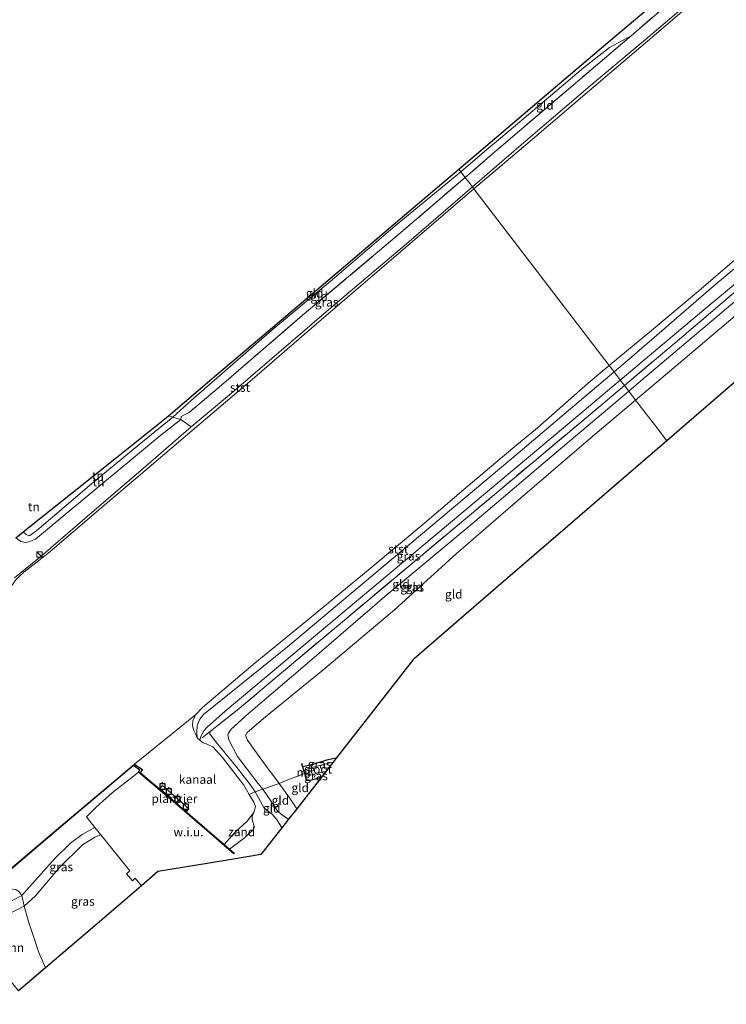
# Model space of a CAD drawing. Units: metres. Extents: x 169997 to 180000, y 556249 to 561696.
# Drawn here: x 176703 to 176905, y 557165 to 557446 of the extents above; entities that cross this region are included whole.
import ezdxf
from ezdxf.enums import TextEntityAlignment as Align

# ---------------------------------------------------------------- set-up
doc = ezdxf.new("R2010")
doc.units = ezdxf.units.M
doc.linetypes.add('IE-TERREINAFSCHEIDING', pattern=[10, 8, -2])
doc.layers.get('0').update_dxf_attribs({"lineweight": 25})
for name, color, linetype, lineweight in [('B-ME-AL-OVERIG-GV-B7', 7, 'BV-GELEIDERAIL', 18), ('B-ME-AL-OVERIG-L-B1', 7, 'Continuous', 18), ('B-ME-GR-BOOM-GV-B6', 93, 'Continuous', 18), ('B-ME-GW-INSTEEKWATERGANG-L-B1', 10, 'Continuous', 25), ('B-ME-GW-KRUINLIJN-L-B1', 93, 'Continuous', 18), ('B-ME-GW-TEENLIJN-L-B1', 93, 'Continuous', 18), ('B-ME-IE-GRASLAND-GV-B6', 93, 'Continuous', 18), ('B-ME-IE-GRONDWERKLIJN-GROND_INGERICHT-GV-B6', 253, 'Continuous', 18), ('B-ME-IE-GRONDWERKLIJN-GROND_NIETINGERICHT-GV-B6', 253, 'Continuous', 18), ('B-ME-IE-HULPGEOMETRIE-L-B1', 53, 'Continuous', 18), ('B-ME-IE-INRICHTINGSELEMENT-S-B1', 253, 'Continuous', 18), ('B-ME-IE-TERREINAFSCHEIDING-DOORGANG-L-B1', 8, 'IE-TERREINAFSCHEIDING-KUNSTMATIG-OPEN', 18), ('B-ME-IE-TERREINAFSCHEIDING-RASTERHEKWERK-L-B1', 8, 'IE-TERREINAFSCHEIDING', 18), ('B-ME-KG-KADASTRAAL-OPNAMEDTMGRENS-L-B1', 10, 'Continuous', 25), ('B-ME-MW-MUUR-GV-B6', 8, 'IE-TERREINAFSCHEIDING-KUNSTMATIG', 18), ('B-ME-OB-BEKLEDING-GV-B6', 253, 'Continuous', 18), ('B-ME-OB-BESCHOEIING-GV-B6', 10, 'Continuous', 25), ('B-ME-OB-WATERLIJN-L-B1', 133, 'OB-WATERLIJN', 18), ('B-ME-OG-WATER-GV-B6', 153, 'Continuous', 18), ('B-ME-VV-AFMEERCONSTRUCTIE-S-B1', 10, 'Continuous', 25)]:
    doc.layers.add(name, color=color, linetype=linetype, lineweight=lineweight)
doc.styles.add('NLCS-ISO', font='NLCS-ISO.TTF')
doc.linetypes.add('BV-GELEIDERAIL', pattern='A,10,-3,[108,NLCS.SHX,S=1,R=0,X=0,Y=0],-3', length=16)
doc.linetypes.add('IE-TERREINAFSCHEIDING-KUNSTMATIG', pattern='A,4,[82,NLCS.SHX,S=0.75,R=90,X=0,Y=0],4,-2', length=10)
doc.linetypes.add('IE-TERREINAFSCHEIDING-KUNSTMATIG-OPEN', pattern='A,7,-1.5,[67,NLCS.SHX,S=0.75,R=0,X=0,Y=0],-1.5', length=10)
doc.linetypes.add('OB-WATERLIJN', pattern='A,10,[32,NLCS.SHX,S=2,R=0,X=0,Y=0],-12', length=22)

# ---------------------------------------------------------------- blocks, each defined once
blk = doc.blocks.new('kast')
blk.add_line((-0.75, -0.75), (0.75, 0.75))
blk.add_lwpolyline([(-0.75, 0.75), (0.75, 0.75), (0.75, -0.75), (-0.75, -0.75)], close=True)
blk = doc.blocks.new('meerpaal')
for p, q in [((-0.75, 0), (-1.25, 0)), ((0.75, 0.75), (-0.75, 0.75)), ((-0.75, 0.75), (-0.75, -0.75)), ((0.75, -0.75), (0.75, 0.75)), ((0.75, 0), (1.25, 0)), ((-0.75, -0.75), (0.75, -0.75))]:
    blk.add_line(p, q)

msp = doc.modelspace()

# ---------------------------------------------------------------- linework, layer by layer
at = {"layer": 'B-ME-AL-OVERIG-GV-B7'}
msp.add_polyline3d([(176743.797, 557227.1872, -0.0686), (176751.3543, 557220.5363, -0.0686), (176750.582, 557219.6588, -0.0686), (176743.0248, 557226.3097, -0.0686), (176743.797, 557227.1872, -0.0686)], dxfattribs=at)
at = {"layer": 'B-ME-AL-OVERIG-L-B1'}
msp.add_line((176787.0986, 557229.5042, -1.5524), (176787.4103, 557230.1301, -1.5524), dxfattribs=at)
at = {"layer": 'B-ME-GR-BOOM-GV-B6'}
for points in [[(176703.5194, 557195.7473, 0.1982), (176702.1064, 557194.9885, 0.1868), (176695.3633, 557191.7131, 0.0181), (176689.354, 557186.7528, -0.178), (176687.3797, 557184.0708, -0.2533), (176686.7676, 557181.5356, -0.2692), (176687.5463, 557179.4215, -0.1955), (176687.5525, 557178.895, -0.2063), (176685.8896, 557181.0338, -0.2635), (176684.7099, 557184.3482, -0.2095), (176684.4517, 557185.5324, -0.196), (176684.9182, 557186.6565, -0.1555), (176686.3288, 557188.229, -0.1258), (176694.3094, 557194.6328, 0.0065), (176699.9904, 557197.6586, 0.2036), (176701.815, 557197.4277, 0.2603), (176702.7371, 557196.8958, 0.2603), (176703.5194, 557195.7473, 0.1982)], [(176704.2608, 557192.645, -0.2863), (176700.5706, 557190.8854, -0.325), (176695.1479, 557188.1429, -0.3045), (176691.7319, 557185.3261, -0.3205), (176689.6803, 557182.8829, -0.2954), (176688.8914, 557180.871, -0.2042), (176688.1873, 557180.2217, -0.1934), (176687.5463, 557179.4215, -0.1955), (176686.7676, 557181.5356, -0.2692), (176687.3797, 557184.0708, -0.2533), (176689.354, 557186.7528, -0.178), (176695.3633, 557191.7131, 0.0181), (176702.1064, 557194.9885, 0.1868), (176703.5194, 557195.7473, 0.1982), (176704.2608, 557192.645, -0.2863)], [(176710.3256, 557175.0344, -0.5062), (176702.6477, 557168.4599, -0.4941), (176696.3603, 557176.1099, -0.4526), (176692.3364, 557180.4002, -0.3748), (176691.1419, 557181.4207, -0.323), (176690.2407, 557181.5791, -0.2949), (176688.8914, 557180.871, -0.2042), (176689.6803, 557182.8829, -0.2954), (176691.7319, 557185.3261, -0.3205), (176695.1479, 557188.1429, -0.3045), (176700.5706, 557190.8854, -0.325), (176704.2608, 557192.645, -0.2863), (176705.4414, 557188.2798, -0.2821), (176708.3993, 557179.443, -0.4198), (176710.3256, 557175.0344, -0.5062)]]:
    msp.add_polyline3d(points, dxfattribs=at)
at = {"layer": 'B-ME-GW-INSTEEKWATERGANG-L-B1'}
for points in [[(176793.4608, 557235.0106, -1.399), (176791.0513, 557234.5384, -1.4228), (176786.6477, 557233.2152, -1.452), (176783.9248, 557232.4908, -1.4945)], [(176789.2226, 557229.5812, -1.3157), (176787.9502, 557229.1438, -1.3094), (176785.9873, 557228.6211, -1.3159), (176785.0758, 557228.5711, -1.2414)]]:
    msp.add_polyline3d(points, dxfattribs=at)
at = {"layer": 'B-ME-GW-KRUINLIJN-L-B1'}
msp.add_line((176724.3889, 557215.1968, 0.0796), (176726.1191, 557213.0813, -0.2105), dxfattribs=at)
for points in [[(176829.0853, 557402.6583, -0.0337), (176836.5254, 557409.0139, -0.1669), (176840.4317, 557412.2687, -0.2626), (176849.6664, 557420.0729, -0.1164), (176864.1947, 557432.3921, -0.0137), (176871.6082, 557438.2296, -0.041), (176877.7567, 557441.5426, -0.2133)], [(176703.9657, 557299.6962, 0.2484), (176704.7817, 557298.9357, 0.2305), (176705.5144, 557298.5917, 0.2305), (176705.8266, 557298.6582, 0.2339), (176707.8819, 557300.0943, 0.2374), (176723.4838, 557313.4341, 0.1748), (176738.6022, 557325.9213, 0.1661), (176746.762, 557332.4986, -0.1495), (176752.0142, 557337.2304, -0.0938), (176775.085, 557357.3772, 0.0402), (176792.2539, 557371.742, 0.0315), (176810.3325, 557387.1893, -0.0242), (176829.0853, 557402.6583, -0.0337)], [(176932.6635, 557386.6174, 0.2586), (176908.131, 557366.1256, 0.2735), (176880.5672, 557342.8753, 0.3088), (176877.1034, 557339.9528, 0.3125)], [(176877.1034, 557339.9528, 0.3125), (176855.7347, 557321.9235, 0.3349), (176833.0356, 557302.6462, 0.3442), (176807.3571, 557281.2484, 0.3349), (176787.1441, 557263.7535, 0.3665), (176768.3972, 557247.7908, 0.3051), (176763.4079, 557243.3286, 0.2772), (176762.6299, 557242.1789, 0.2642), (176762.4957, 557241.6434, 0.253), (176762.7515, 557240.2256, 0.24), (176765.2636, 557235.4847, 0.2679), (176770.705, 557228.2108, 0.1823), (176772.4404, 557226.1167, 0.1497), (176774.9668, 557222.5293, 0.067), (176776.7472, 557219.8027, -0.1078), (176778.7782, 557218.2397, -0.3124), (176779.8314, 557217.5504, -0.388)], [(176757.5465, 557242.7229, 0.2906), (176757.2877, 557242.41, 0.259), (176757.264, 557241.9571, 0.2174), (176758.6859, 557240.1127, 0.2174), (176764.7673, 557232.751, 0.2669), (176768.8578, 557227.4752, 0.2213), (176770.287, 557225.345, 0.2887)], [(176724.3889, 557215.1968, 0.0796), (176720.821, 557213.1526, 0.1252), (176717.4994, 557210.7432, 0.1138), (176713.0256, 557206.2798, 0.1457), (176705.088, 557197.4235, 0.2301), (176703.5194, 557195.7473, 0.1982), (176702.1064, 557194.9885, 0.1868), (176695.3633, 557191.7131, 0.0181), (176689.354, 557186.7528, -0.178), (176687.3797, 557184.0708, -0.2533), (176686.7676, 557181.5356, -0.2692), (176687.5463, 557179.4215, -0.1955)]]:
    msp.add_polyline3d(points, dxfattribs=at)
at = {"layer": 'B-ME-GW-TEENLIJN-L-B1'}
for points in [[(176928.4632, 557388.0283, -0.1506), (176899.095, 557363.6624, -0.1189), (176874.6759, 557343.1227, -0.1736)], [(176879.0614, 557337.3957, -0.1658), (176889.4462, 557346.1191, -0.1491), (176913.1302, 557366.2754, -0.1426), (176934.3215, 557384.5676, -0.1333)], [(176874.6759, 557343.1227, -0.1736), (176861.9643, 557332.4306, -0.2021), (176826.1636, 557302.369, -0.1288), (176795.6826, 557276.9098, -0.2437), (176761.7376, 557248.4177, -0.2338), (176756.4566, 557243.7363, -0.2654), (176755.5914, 557242.7885, -0.311), (176754.7597, 557241.1706, -0.3823), (176754.4654, 557240.1089, -0.603)], [(176782.1441, 557220.5132, -0.6542), (176780.0659, 557223.6874, -0.6323), (176777.1194, 557227.8005, -0.57), (176773.2636, 557232.9811, -0.3013), (176770.1568, 557237.1654, -0.1442), (176768.0794, 557240.109, -0.0373), (176767.5511, 557241.4433, -0.0211), (176768.0019, 557242.3016, -0.0195), (176773.2558, 557246.857, -0.0114), (176789.6347, 557260.1389, 0.0356), (176810.0939, 557277.3822, -0.1118), (176827.7781, 557293.4007, -0.0503), (176844.0755, 557307.4973, 0.0097), (176866.2516, 557326.6353, -0.1864), (176879.0614, 557337.3957, -0.1658)], [(176701.8624, 557298.02, -0.0285), (176703.2727, 557297.0023, -0.0532), (176704.6112, 557296.653, -0.0776), (176705.5829, 557296.9041, -0.0915), (176707.4676, 557297.6406, -0.0619), (176723.2492, 557310.7452, -0.0689), (176742.8669, 557327.0013, -0.1646), (176749.0378, 557331.8635, -0.2342)], [(176688.8914, 557180.871, -0.2042), (176689.6803, 557182.8829, -0.2954), (176691.7319, 557185.3261, -0.3205), (176695.1479, 557188.1429, -0.3045), (176700.5706, 557190.8854, -0.325), (176704.2608, 557192.645, -0.2863), (176707.4744, 557195.6677, -0.2726), (176714.339, 557203.7396, -0.1631), (176720.8604, 557210.1925, -0.1495), (176724.407, 557212.3957, -0.1996), (176726.1191, 557213.0813, -0.2105)]]:
    msp.add_polyline3d(points, dxfattribs=at)
at = {"layer": 'B-ME-IE-GRASLAND-GV-B6'}
for points in [[(177078.6238, 557516.3462, -0.2289), (177055.8421, 557496.5671, -0.2045), (177033.3985, 557477.8273, -0.1628), (177009.8509, 557457.7493, -0.1315), (176991.7581, 557442.634, -0.088), (176975.2827, 557427.9614, -0.0758), (176960.3606, 557415.554, -0.0932), (176942.2233, 557399.88, -0.0706), (176928.4632, 557388.0283, -0.1506), (176899.095, 557363.6624, -0.1189), (176874.6759, 557343.1227, -0.1736), (176872.8985, 557345.4437, -0.4478), (176877.3304, 557349.1881, -0.4547), (176901.339, 557370.006, -0.421), (176925.7185, 557390.4464, -0.4468), (176942.5916, 557404.8464, -0.4133), (176956.499, 557416.6815, -0.3221), (176974.4407, 557432.0527, -0.3631), (176992.0868, 557446.8734, -0.3779), (177012.7732, 557464.6081, -0.3296), (177033.4402, 557481.9568, -0.4151), (177055.4247, 557500.5977, -0.4375), (177070.0227, 557512.9547, -0.35)], [(177064.5904, 557501.9593, 0.1957), (177046.3329, 557486.3201, 0.1957), (177025.6288, 557468.7274, 0.2461), (177009.87, 557455.2649, 0.22), (176993.7324, 557441.5628, 0.2844), (176978.5596, 557428.6317, 0.2844), (176964.1106, 557416.3176, 0.3627), (176950.9454, 557405.1089, 0.3714), (176941.3131, 557397.0371, 0.3714), (176931.1807, 557388.3992, 0.4114), (176910.8678, 557371.1932, 0.3817), (176891.6358, 557354.8149, 0.3738), (176875.8713, 557341.5617, 0.3551), (176874.6759, 557343.1227, -0.1736), (176899.095, 557363.6624, -0.1189), (176928.4632, 557388.0283, -0.1506), (176942.2233, 557399.88, -0.0706), (176960.3606, 557415.554, -0.0932), (176975.2827, 557427.9614, -0.0758), (176991.7581, 557442.634, -0.088), (177009.8509, 557457.7493, -0.1315), (177033.3985, 557477.8273, -0.1628), (177055.8421, 557496.5671, -0.2045), (177078.6238, 557516.3462, -0.2289)], [(176901.3979, 557457.1882, -0.1206), (176881.8336, 557440.5135, -0.0702), (176866.0987, 557427.2169, -0.1576), (176847.0071, 557410.989, -0.2264), (176832.3783, 557398.358, -0.3075), (176830.3082, 557401.0613, -0.1982), (176838.173, 557407.813, -0.1976), (176861.1529, 557427.4586, -0.1698), (176877.7567, 557441.5426, -0.2133), (176897.1426, 557458.2326, -0.2306)], [(176832.3783, 557398.358, -0.3075), (176813.574, 557382.1, -0.3232), (176792.0225, 557363.8951, -0.2729), (176763.5318, 557339.4039, -0.3734), (176751.9615, 557329.7203, -0.3734), (176749.0378, 557331.8635, -0.2342), (176749.1319, 557332.7283, -0.2377), (176751.4098, 557333.8854, -0.2411), (176760.6532, 557341.6809, -0.3212), (176783.7476, 557361.5592, -0.1437), (176811.3551, 557384.7908, -0.1994), (176830.3082, 557401.0613, -0.1982), (176832.3783, 557398.358, -0.3075)], [(176874.6759, 557343.1227, -0.1736), (176861.9643, 557332.4306, -0.2021), (176826.1636, 557302.369, -0.1288), (176795.6826, 557276.9098, -0.2437), (176761.7376, 557248.4177, -0.2338), (176756.4566, 557243.7363, -0.2654), (176755.5914, 557242.7885, -0.311), (176754.7597, 557241.1706, -0.3823), (176754.4654, 557240.1089, -0.603), (176753.7131, 557240.8372, -0.603), (176753.5599, 557242.3144, -0.4131), (176753.7351, 557244.3222, -0.2983), (176754.441, 557246.1874, -0.2923), (176755.4962, 557247.4586, -0.2983), (176779.4821, 557266.8288, -0.4428), (176812.7427, 557294.7654, -0.5438), (176845.4279, 557322.2343, -0.4052), (176872.8985, 557345.4437, -0.4478), (176874.6759, 557343.1227, -0.1736)], [(176875.8713, 557341.5617, 0.3551), (176866.591, 557333.7599, 0.3441), (176839.7708, 557311.2922, 0.3461), (176816.9694, 557292.2268, 0.354), (176795.7754, 557274.5065, 0.3481), (176778.3609, 557259.8359, 0.4233), (176765.0944, 557248.6944, 0.3679), (176757.5465, 557242.7229, 0.2906), (176757.2877, 557242.41, 0.259), (176757.264, 557241.9571, 0.2174), (176758.6859, 557240.1127, 0.2174), (176764.7673, 557232.751, 0.2669), (176768.8578, 557227.4752, 0.2213), (176770.287, 557225.345, 0.2887), (176768.5186, 557224.6275, -0.603), (176767.0198, 557227.3136, -0.603), (176760.9265, 557235.1577, -0.603), (176758.1406, 557238.2169, -0.603), (176756.5749, 557239.0449, -0.603), (176755.4494, 557239.4249, -0.603), (176754.4654, 557240.1089, -0.603), (176754.7597, 557241.1706, -0.3823), (176755.5914, 557242.7885, -0.311), (176756.4566, 557243.7363, -0.2654), (176761.7376, 557248.4177, -0.2338), (176795.6826, 557276.9098, -0.2437), (176826.1636, 557302.369, -0.1288), (176861.9643, 557332.4306, -0.2021), (176874.6759, 557343.1227, -0.1736), (176875.8713, 557341.5617, 0.3551)], [(176792.5303, 557233.8186, -2.1956), (176790.2191, 557233.3224, -2.1956), (176787.5942, 557232.6605, -2.1956), (176784.2044, 557231.5386, -2.1956), (176783.9248, 557232.4908, -1.4945), (176786.6477, 557233.2152, -1.452), (176791.0513, 557234.5384, -1.4228), (176793.4608, 557235.0106, -1.399), (176792.5303, 557233.8186, -2.1956)], [(176692.571, 557196.6357, -0.0729), (176714.8406, 557215.4544, -0.0394), (176735.4904, 557232.8771, -0.0859), (176737.3215, 557231.6101, -0.058), (176736.9087, 557231.0499, 0.1316)], [(176736.9087, 557231.0499, 0.1316), (176735.5098, 557229.8847, 0.1205), (176729.5283, 557225.1629, 0.1596), (176724.8005, 557220.976, 0.115), (176722.0743, 557218.1872, 0.1317), (176724.3889, 557215.1968, 0.0796), (176720.821, 557213.1526, 0.1252), (176717.4994, 557210.7432, 0.1138), (176713.0256, 557206.2798, 0.1457), (176705.088, 557197.4235, 0.2301), (176703.5194, 557195.7473, 0.1982), (176702.7371, 557196.8958, 0.2603)], [(176789.2226, 557229.5812, -1.3157), (176787.9502, 557229.1438, -1.3094), (176785.9873, 557228.6211, -1.3159), (176785.0758, 557228.5711, -1.2414), (176784.7366, 557229.7262, -2.1956), (176788.0769, 557230.7222, -2.1956), (176790.5671, 557231.3036, -2.1956), (176789.2226, 557229.5812, -1.3157)], [(176726.1191, 557213.0813, -0.2105), (176724.407, 557212.3957, -0.1996), (176720.8604, 557210.1925, -0.1495), (176714.339, 557203.7396, -0.1631), (176707.4744, 557195.6677, -0.2726), (176704.2608, 557192.645, -0.2863), (176703.5194, 557195.7473, 0.1982), (176705.088, 557197.4235, 0.2301), (176713.0256, 557206.2798, 0.1457), (176717.4994, 557210.7432, 0.1138), (176720.821, 557213.1526, 0.1252), (176724.3889, 557215.1968, 0.0796), (176726.1191, 557213.0813, -0.2105)], [(176737.7619, 557198.5281, -0.3253), (176724.3865, 557187.0748, -0.3175), (176710.3256, 557175.0344, -0.5062), (176708.3993, 557179.443, -0.4198), (176705.4414, 557188.2798, -0.2821), (176704.2608, 557192.645, -0.2863), (176707.4744, 557195.6677, -0.2726), (176714.339, 557203.7396, -0.1631), (176720.8604, 557210.1925, -0.1495), (176724.407, 557212.3957, -0.1996), (176726.1191, 557213.0813, -0.2105), (176734.4304, 557202.8306, -0.3184), (176733.5161, 557201.9689, -0.3761), (176735.1544, 557199.9282, -0.3947), (176735.9565, 557200.6613, -0.35), (176737.7619, 557198.5281, -0.3253)]]:
    msp.add_polyline3d(points, dxfattribs=at)
at = {"layer": 'B-ME-IE-GRONDWERKLIJN-GROND_INGERICHT-GV-B6'}
for points in [[(176877.7567, 557441.5426, -0.2133), (176871.6082, 557438.2296, -0.041), (176864.1947, 557432.3921, -0.0137), (176849.6664, 557420.0729, -0.1164), (176840.4317, 557412.2687, -0.2626), (176836.5254, 557409.0139, -0.1669), (176829.0853, 557402.6583, -0.0337), (176828.4817, 557403.4465, -0.07), (176842.4833, 557415.3496, -0.1176), (176856.0436, 557426.8776, -0.1464), (176873.0034, 557441.2955, -0.0487), (176888.0267, 557454.0672, -0.0515), (176925.8044, 557487.0325, -0.0898), (176954.4138, 557511.692, -0.2863), (176955.0718, 557511.5758, -0.2709), (176956.1632, 557511.791, -0.2959), (176958.8597, 557512.7513, -0.2575), (176963.8551, 557514.9955, -0.2267), (176944.213, 557498.2587, -0.2651), (176919.1043, 557476.8982, -0.221), (176897.1426, 557458.2326, -0.2306), (176877.7567, 557441.5426, -0.2133)], [(176830.3082, 557401.0613, -0.1982), (176829.0853, 557402.6583, -0.0337), (176836.5254, 557409.0139, -0.1669), (176840.4317, 557412.2687, -0.2626), (176849.6664, 557420.0729, -0.1164), (176864.1947, 557432.3921, -0.0137), (176871.6082, 557438.2296, -0.041), (176877.7567, 557441.5426, -0.2133), (176861.1529, 557427.4586, -0.1698), (176838.173, 557407.813, -0.1976), (176830.3082, 557401.0613, -0.1982)], [(176994.9649, 557439.9781, 0.18), (176984.27, 557430.917, 0.2269), (176969.7971, 557418.6566, 0.2489), (176951.8461, 557403.4671, 0.2572), (176932.6635, 557386.6174, 0.2586), (176908.131, 557366.1256, 0.2735), (176880.5672, 557342.8753, 0.3088), (176877.1034, 557339.9528, 0.3125), (176875.8713, 557341.5617, 0.3551), (176891.6358, 557354.8149, 0.3738), (176910.8678, 557371.1932, 0.3817), (176931.1807, 557388.3992, 0.4114), (176941.3131, 557397.0371, 0.3714), (176950.9454, 557405.1089, 0.3714), (176964.1106, 557416.3176, 0.3627), (176978.5596, 557428.6317, 0.2844), (176993.7324, 557441.5628, 0.2844), (176994.9649, 557439.9781, 0.18)], [(176996.6821, 557437.7432, -0.281), (176983.6998, 557426.7734, -0.154), (176971.1338, 557416.2873, -0.1485), (176959.6605, 557406.4801, -0.1595), (176946.7862, 557395.4153, -0.1996), (176934.3215, 557384.5676, -0.1333), (176913.1302, 557366.2754, -0.1426), (176889.4462, 557346.1191, -0.1491), (176879.0614, 557337.3957, -0.1658), (176877.1034, 557339.9528, 0.3125), (176880.5672, 557342.8753, 0.3088), (176908.131, 557366.1256, 0.2735), (176932.6635, 557386.6174, 0.2586), (176951.8461, 557403.4671, 0.2572), (176969.7971, 557418.6566, 0.2489), (176984.27, 557430.917, 0.2269), (176994.9649, 557439.9781, 0.18), (176996.6821, 557437.7432, -0.281)], [(176829.0853, 557402.6583, -0.0337), (176810.3325, 557387.1893, -0.0242), (176792.2539, 557371.742, 0.0315), (176775.085, 557357.3772, 0.0402), (176752.0142, 557337.2304, -0.0938), (176746.762, 557332.4986, -0.1495), (176745.4549, 557332.8634, -0.1008), (176759.2464, 557344.5878, -0.1268), (176775.245, 557358.1887, -0.0008), (176795.4861, 557375.3962, -0.0569), (176812.9538, 557390.2458, 0.0248), (176828.4817, 557403.4465, -0.07), (176829.0853, 557402.6583, -0.0337)], [(176830.3082, 557401.0613, -0.1982), (176811.3551, 557384.7908, -0.1994), (176783.7476, 557361.5592, -0.1437), (176760.6532, 557341.6809, -0.3212), (176751.4098, 557333.8854, -0.2411), (176749.1319, 557332.7283, -0.2377), (176749.0378, 557331.8635, -0.2342), (176746.762, 557332.4986, -0.1495), (176752.0142, 557337.2304, -0.0938), (176775.085, 557357.3772, 0.0402), (176792.2539, 557371.742, 0.0315), (176810.3325, 557387.1893, -0.0242), (176829.0853, 557402.6583, -0.0337), (176830.3082, 557401.0613, -0.1982)], [(176920.8086, 557354.1386, -0.7492), (176903.3751, 557339.0844, -0.8113), (176887.961, 557325.774, -0.7243), (176886.7564, 557327.3471, -0.724), (176885.3897, 557329.1319, -0.4511), (176879.0614, 557337.3957, -0.1658), (176889.4462, 557346.1191, -0.1491), (176913.1302, 557366.2754, -0.1426)], [(176877.1034, 557339.9528, 0.3125), (176855.7347, 557321.9235, 0.3349), (176833.0356, 557302.6462, 0.3442), (176807.3571, 557281.2484, 0.3349), (176787.1441, 557263.7535, 0.3665), (176768.3972, 557247.7908, 0.3051), (176763.4079, 557243.3286, 0.2772), (176762.6299, 557242.1789, 0.2642), (176762.4957, 557241.6434, 0.253), (176762.7515, 557240.2256, 0.24), (176765.2636, 557235.4847, 0.2679), (176770.705, 557228.2108, 0.1823), (176772.4404, 557226.1167, 0.1497), (176770.287, 557225.345, 0.2887), (176768.8578, 557227.4752, 0.2213), (176764.7673, 557232.751, 0.2669), (176758.6859, 557240.1127, 0.2174), (176757.264, 557241.9571, 0.2174), (176757.2877, 557242.41, 0.259), (176757.5465, 557242.7229, 0.2906), (176765.0944, 557248.6944, 0.3679), (176778.3609, 557259.8359, 0.4233), (176795.7754, 557274.5065, 0.3481), (176816.9694, 557292.2268, 0.354), (176839.7708, 557311.2922, 0.3461), (176866.591, 557333.7599, 0.3441), (176875.8713, 557341.5617, 0.3551), (176877.1034, 557339.9528, 0.3125)], [(176879.0614, 557337.3957, -0.1658), (176866.2516, 557326.6353, -0.1864), (176844.0755, 557307.4973, 0.0097), (176827.7781, 557293.4007, -0.0503), (176810.0939, 557277.3822, -0.1118), (176789.6347, 557260.1389, 0.0356), (176773.2558, 557246.857, -0.0114), (176768.0019, 557242.3016, -0.0195), (176767.5511, 557241.4433, -0.0211), (176768.0794, 557240.109, -0.0373), (176770.1568, 557237.1654, -0.1442), (176773.2636, 557232.9811, -0.3013), (176777.1194, 557227.8005, -0.57), (176772.4404, 557226.1167, 0.1497), (176770.705, 557228.2108, 0.1823), (176765.2636, 557235.4847, 0.2679), (176762.7515, 557240.2256, 0.24), (176762.4957, 557241.6434, 0.253), (176762.6299, 557242.1789, 0.2642), (176763.4079, 557243.3286, 0.2772), (176768.3972, 557247.7908, 0.3051), (176787.1441, 557263.7535, 0.3665), (176807.3571, 557281.2484, 0.3349), (176833.0356, 557302.6462, 0.3442), (176855.7347, 557321.9235, 0.3349), (176877.1034, 557339.9528, 0.3125), (176879.0614, 557337.3957, -0.1658)], [(176887.961, 557325.774, -0.7243), (176873.6102, 557313.3818, -0.7391), (176858.8731, 557300.656, -0.8327), (176841.2052, 557285.4201, -0.826), (176827.8527, 557273.9055, -0.902), (176815.709, 557263.4333, -1.0368), (176815.5202, 557263.27, -1.0109), (176805.0862, 557249.9034, -0.995), (176793.4608, 557235.0106, -1.399), (176791.0513, 557234.5384, -1.4228), (176786.6477, 557233.2152, -1.452), (176783.9248, 557232.4908, -1.4945), (176783.6667, 557233.3966, -1.2463), (176783.5635, 557233.3663, -1.2463), (176784.3581, 557230.6604, -1.2435), (176780.1124, 557229.0279, -0.9374), (176777.1194, 557227.8005, -0.57), (176773.2636, 557232.9811, -0.3013), (176770.1568, 557237.1654, -0.1442), (176768.0794, 557240.109, -0.0373), (176767.5511, 557241.4433, -0.0211), (176768.0019, 557242.3016, -0.0195), (176773.2558, 557246.857, -0.0114), (176789.6347, 557260.1389, 0.0356), (176810.0939, 557277.3822, -0.1118), (176827.7781, 557293.4007, -0.0503), (176844.0755, 557307.4973, 0.0097), (176866.2516, 557326.6353, -0.1864), (176879.0614, 557337.3957, -0.1658), (176885.3897, 557329.1319, -0.4511), (176886.7564, 557327.3471, -0.724), (176887.961, 557325.774, -0.7243)], [(176746.762, 557332.4986, -0.1495), (176738.6022, 557325.9213, 0.1661), (176723.4838, 557313.4341, 0.1748), (176707.8819, 557300.0943, 0.2374), (176705.8266, 557298.6582, 0.2339), (176705.5144, 557298.5917, 0.2305), (176704.7817, 557298.9357, 0.2305), (176703.9657, 557299.6962, 0.2484), (176717.945, 557310.8371, 0.1948), (176730.6035, 557320.9253, 0.161), (176743.5329, 557331.2295, 0.04), (176745.4549, 557332.8634, -0.1008), (176746.762, 557332.4986, -0.1495)], [(176749.0378, 557331.8635, -0.2342), (176742.8669, 557327.0013, -0.1646), (176723.2492, 557310.7452, -0.0689), (176707.4676, 557297.6406, -0.0619), (176705.5829, 557296.9041, -0.0915), (176704.6112, 557296.653, -0.0776), (176703.2727, 557297.0023, -0.0532), (176701.8624, 557298.02, -0.0285), (176703.9657, 557299.6962, 0.2484), (176704.7817, 557298.9357, 0.2305), (176705.5144, 557298.5917, 0.2305), (176705.8266, 557298.6582, 0.2339), (176707.8819, 557300.0943, 0.2374), (176723.4838, 557313.4341, 0.1748), (176738.6022, 557325.9213, 0.1661), (176746.762, 557332.4986, -0.1495), (176749.0378, 557331.8635, -0.2342)], [(176701.8624, 557298.02, -0.0285), (176703.2727, 557297.0023, -0.0532), (176704.6112, 557296.653, -0.0776), (176705.5829, 557296.9041, -0.0915), (176707.4676, 557297.6406, -0.0619), (176723.2492, 557310.7452, -0.0689), (176742.8669, 557327.0013, -0.1646), (176749.0378, 557331.8635, -0.2342), (176751.9615, 557329.7203, -0.3734)], [(176751.9615, 557329.7203, -0.3734), (176739.0046, 557318.4586, -0.2934), (176722.2424, 557304.0793, -0.1855), (176709.051, 557292.7867, -0.2097), (176701.4923, 557286.5336, -0.2525)], [(176784.9798, 557228.5429, -1.2414), (176785.0758, 557228.5711, -1.2414), (176785.9873, 557228.6211, -1.3159), (176787.9502, 557229.1438, -1.3094), (176789.2226, 557229.5812, -1.3157), (176782.1441, 557220.5132, -0.6542), (176780.0659, 557223.6874, -0.6323), (176777.1194, 557227.8005, -0.57), (176780.1124, 557229.0279, -0.9374), (176784.3581, 557230.6604, -1.2435), (176784.9798, 557228.5429, -1.2414)], [(176779.8314, 557217.5504, -0.388), (176777.8937, 557215.0682, -0.0959), (176776.5426, 557217.3201, -0.0046), (176775.2269, 557218.9192, 0.1056), (176772.8493, 557220.721, 0.232), (176770.287, 557225.345, 0.2887), (176772.4404, 557226.1167, 0.1497), (176774.9668, 557222.5293, 0.067), (176776.7472, 557219.8027, -0.1078), (176778.7782, 557218.2397, -0.3124), (176779.8314, 557217.5504, -0.388)], [(176782.1441, 557220.5132, -0.6542), (176779.8314, 557217.5504, -0.388), (176778.7782, 557218.2397, -0.3124), (176776.7472, 557219.8027, -0.1078), (176774.9668, 557222.5293, 0.067), (176772.4404, 557226.1167, 0.1497), (176777.1194, 557227.8005, -0.57), (176780.0659, 557223.6874, -0.6323), (176782.1441, 557220.5132, -0.6542)]]:
    msp.add_polyline3d(points, dxfattribs=at)
at = {"layer": 'B-ME-IE-GRONDWERKLIJN-GROND_NIETINGERICHT-GV-B6'}
for points in [[(176764.1714, 557207.6763, 0.2731), (176764.2997, 557207.825, 0.0871), (176762.9292, 557209.007, -0.3487), (176764.4792, 557210.1674, -0.3778), (176767.1717, 557212.11, -0.3438), (176769.5692, 557214.4018, -0.3195), (176770.0929, 557215.3159, -0.3503), (176769.45, 557217.3523, -0.5625), (176769.3698, 557218.312, -0.5868), (176769.9122, 557219.5161, -0.603), (176770.3344, 557221.2333, -0.603), (176769.9285, 557222.4305, -0.603), (176768.5186, 557224.6275, -0.603), (176770.287, 557225.345, 0.2887), (176772.8493, 557220.721, 0.232), (176775.2269, 557218.9192, 0.1056), (176776.5426, 557217.3201, -0.0046), (176777.8937, 557215.0682, -0.0959), (176771.9305, 557207.4289, 0.1199), (176763.4945, 557206.0335, 0.25), (176757.1194, 557204.979, -0.2213), (176742.4646, 557202.5549, -0.3937), (176737.7619, 557198.5281, -0.3253), (176735.9565, 557200.6613, -0.35), (176735.1544, 557199.9282, -0.3947), (176733.5161, 557201.9689, -0.3761), (176734.4304, 557202.8306, -0.3184), (176726.1191, 557213.0813, -0.2105), (176724.3889, 557215.1968, 0.0796), (176722.0743, 557218.1872, 0.1317), (176724.8005, 557220.976, 0.115), (176729.5283, 557225.1629, 0.1596), (176735.5098, 557229.8847, 0.1205), (176736.9087, 557231.0499, 0.1316), (176748.781, 557220.9496, 0.4442), (176764.1714, 557207.6763, 0.2731)], [(176762.9292, 557209.007, -0.3487), (176761.4012, 557210.3248, -0.603), (176764.449, 557213.7627, -0.603), (176768.0214, 557217.0345, -0.603), (176769.9122, 557219.5161, -0.603), (176769.3698, 557218.312, -0.5868), (176769.45, 557217.3523, -0.5625), (176770.0929, 557215.3159, -0.3503), (176769.5692, 557214.4018, -0.3195), (176767.1717, 557212.11, -0.3438), (176764.4792, 557210.1674, -0.3778), (176762.9292, 557209.007, -0.3487)]]:
    msp.add_polyline3d(points, dxfattribs=at)
at = {"layer": 'B-ME-IE-HULPGEOMETRIE-L-B1'}
msp.add_polyline3d([(176828.4817, 557403.4465, -0.07), (176829.0853, 557402.6583, -0.0337), (176830.3082, 557401.0613, -0.1982), (176832.3783, 557398.358, -0.3075), (176832.823, 557397.7772, -0.603), (176871.5269, 557347.235, -0.603), (176872.8985, 557345.4437, -0.4478), (176874.6759, 557343.1227, -0.1736), (176875.8713, 557341.5617, 0.3551), (176877.1034, 557339.9528, 0.3125), (176879.0614, 557337.3957, -0.1658), (176885.3897, 557329.1319, -0.4511), (176886.7564, 557327.3471, -0.724), (176887.961, 557325.774, -0.7243)], dxfattribs=at)
at = {"layer": 'B-ME-IE-TERREINAFSCHEIDING-DOORGANG-L-B1'}
msp.add_line((176784.3581, 557230.6604, -1.2435), (176780.1124, 557229.0279, -0.9374), dxfattribs=at)
at = {"layer": 'B-ME-IE-TERREINAFSCHEIDING-RASTERHEKWERK-L-B1'}
for p, q in [((176749.0378, 557331.8635, -0.2342), (176751.9615, 557329.7203, -0.3734)), ((176757.5465, 557242.7229, 0.2906), (176755.0974, 557240.8632, -0.137)), ((176770.287, 557225.345, 0.2887), (176768.5186, 557224.6275, -0.603))]:
    msp.add_line(p, q, dxfattribs=at)
for points in [[(176877.7567, 557441.5426, -0.2133), (176897.1426, 557458.2326, -0.2306), (176919.1043, 557476.8982, -0.221), (176944.213, 557498.2587, -0.2651), (176963.8551, 557514.9955, -0.2267), (176956.6638, 557513.6314, -0.1892)], [(176877.7567, 557441.5426, -0.2133), (176861.1529, 557427.4586, -0.1698), (176838.173, 557407.813, -0.1976), (176830.3082, 557401.0613, -0.1982)], [(176830.3082, 557401.0613, -0.1982), (176811.3551, 557384.7908, -0.1994), (176783.7476, 557361.5592, -0.1437), (176760.6532, 557341.6809, -0.3212), (176751.4098, 557333.8854, -0.2411), (176749.1319, 557332.7283, -0.2377), (176749.0378, 557331.8635, -0.2342)], [(176931.1807, 557388.3992, 0.4114), (176910.8678, 557371.1932, 0.3817), (176891.6358, 557354.8149, 0.3738), (176875.8713, 557341.5617, 0.3551)], [(176875.8713, 557341.5617, 0.3551), (176866.591, 557333.7599, 0.3441), (176839.7708, 557311.2922, 0.3461), (176816.9694, 557292.2268, 0.354), (176795.7754, 557274.5065, 0.3481), (176778.3609, 557259.8359, 0.4233), (176765.0944, 557248.6944, 0.3679), (176757.5465, 557242.7229, 0.2906)], [(176749.0378, 557331.8635, -0.2342), (176746.762, 557332.4986, -0.1495), (176745.4549, 557332.8634, -0.1008)], [(176780.1124, 557229.0279, -0.9374), (176777.1194, 557227.8005, -0.57), (176772.4404, 557226.1167, 0.1497), (176770.287, 557225.345, 0.2887)], [(176770.287, 557225.345, 0.2887), (176772.8493, 557220.721, 0.232), (176775.2269, 557218.9192, 0.1056), (176776.5426, 557217.3201, -0.0046), (176777.8937, 557215.0682, -0.0959)]]:
    msp.add_polyline3d(points, dxfattribs=at)
at = {"layer": 'B-ME-KG-KADASTRAAL-OPNAMEDTMGRENS-L-B1'}
for points in [[(176828.4817, 557403.4465, -0.07), (176842.4833, 557415.3496, -0.1176), (176856.0436, 557426.8776, -0.1464), (176873.0034, 557441.2955, -0.0487), (176888.0267, 557454.0672, -0.0515), (176925.8044, 557487.0325, -0.0898), (176954.4138, 557511.692, -0.2863), (176956.6638, 557513.6314, -0.1892), (176958.0478, 557514.8244, 0.0153), (176957.514, 557518.0663, -0.0401), (176957.1614, 557520.2076, -0.3568), (176956.3599, 557525.0755, -0.4877), (176955.6238, 557529.546, 0.0809), (176955.1119, 557532.6547, 0.073), (176954.4358, 557536.7605, -0.3017), (176952.9711, 557545.6554, -0.4483), (176952.7389, 557547.066, -0.603), (176952.2851, 557549.8215, -0.603), (177055.2652, 557632.3801, -0.603)], [(177063.9228, 557477.7204, -0.8593), (177051.984, 557467.411, -0.7671), (177039.9642, 557457.0317, -0.828), (177027.5144, 557446.2811, -0.8935), (177016.7824, 557437.0138, -0.9654), (177007.0192, 557428.583, -1.1568), (177005.561, 557427.3238, -1.7496), (177003.8314, 557425.8303, -1.1767), (176992.4461, 557415.9989, -0.9333), (176978.3922, 557403.8631, -0.8379), (176964.5669, 557391.9247, -0.696), (176952.5128, 557381.5157, -0.7182), (176942.1329, 557372.5525, -0.8358), (176931.1898, 557363.1029, -0.7744), (176920.8086, 557354.1386, -0.7492), (176903.3751, 557339.0844, -0.8113), (176887.961, 557325.774, -0.7243)], [(176701.8624, 557298.02, -0.0285), (176703.9657, 557299.6962, 0.2484), (176717.945, 557310.8371, 0.1948), (176730.6035, 557320.9253, 0.161), (176743.5329, 557331.2295, 0.04), (176745.4549, 557332.8634, -0.1008), (176759.2464, 557344.5878, -0.1268), (176775.245, 557358.1887, -0.0008), (176795.4861, 557375.3962, -0.0569), (176812.9538, 557390.2458, 0.0248), (176828.4817, 557403.4465, -0.07)], [(176887.961, 557325.774, -0.7243), (176873.6102, 557313.3818, -0.7391), (176858.8731, 557300.656, -0.8327), (176841.2052, 557285.4201, -0.826), (176827.8527, 557273.9055, -0.902), (176815.709, 557263.4333, -1.0368), (176815.5202, 557263.27, -1.0109), (176805.0862, 557249.9034, -0.995), (176793.4608, 557235.0106, -1.399), (176792.5303, 557233.8186, -2.1956), (176790.5671, 557231.3036, -2.1956), (176789.2226, 557229.5812, -1.3157), (176782.1441, 557220.5132, -0.6542), (176779.8314, 557217.5504, -0.388), (176777.8937, 557215.0682, -0.0959), (176771.9305, 557207.4289, 0.1199), (176763.4945, 557206.0335, 0.25), (176757.1194, 557204.979, -0.2213), (176742.4646, 557202.5549, -0.3937), (176737.7619, 557198.5281, -0.3253), (176724.3865, 557187.0748, -0.3175), (176710.3256, 557175.0344, -0.5062), (176702.6477, 557168.4599, -0.4941)]]:
    msp.add_polyline3d(points, dxfattribs=at)
at = {"layer": 'B-ME-MW-MUUR-GV-B6'}
msp.add_polyline3d([(176783.9248, 557232.4908, -1.4945), (176784.2044, 557231.5386, -2.1956), (176784.7366, 557229.7262, -2.1956), (176785.0758, 557228.5711, -1.2414), (176784.9798, 557228.5429, -1.2414), (176784.3581, 557230.6604, -1.2435), (176783.5635, 557233.3663, -1.2463), (176783.6667, 557233.3966, -1.2463), (176783.9248, 557232.4908, -1.4945)], dxfattribs=at)
at = {"layer": 'B-ME-OB-BEKLEDING-GV-B6'}
for points in [[(176925.7185, 557390.4464, -0.4468), (176901.339, 557370.006, -0.421), (176877.3304, 557349.1881, -0.4547), (176872.8985, 557345.4437, -0.4478), (176871.5269, 557347.235, -0.603), (176883.5576, 557357.251, -0.603), (176896.4298, 557368.0097, -0.603), (176911.4306, 557380.9519, -0.603), (176925.4943, 557392.5329, -0.603), (176933.0926, 557398.9541, -0.603), (176939.421, 557404.7171, -0.603), (176946.9911, 557410.9086, -0.603), (176950.8683, 557414.0869, -0.603), (176966.0929, 557427.1222, -0.603), (176980.212, 557439.0945, -0.603), (176994.7646, 557451.6997, -0.603), (177009.0875, 557464.2779, -0.603), (177024.0723, 557476.9647, -0.603), (177035.0874, 557486.2529, -0.603), (177050.6248, 557499.416, -0.603), (177065.4812, 557512.2134, -0.603)], [(176898.1881, 557453.5161, -0.603), (176882.4352, 557440.0352, -0.603), (176865.8733, 557425.9361, -0.603), (176849.4537, 557411.8881, -0.603), (176832.823, 557397.7772, -0.603), (176832.3783, 557398.358, -0.3075), (176847.0071, 557410.989, -0.2264), (176866.0987, 557427.2169, -0.1576), (176881.8336, 557440.5135, -0.0702), (176901.3979, 557457.1882, -0.1206)], [(176701.4923, 557286.5336, -0.2525), (176709.051, 557292.7867, -0.2097), (176722.2424, 557304.0793, -0.1855), (176739.0046, 557318.4586, -0.2934), (176751.9615, 557329.7203, -0.3734), (176763.5318, 557339.4039, -0.3734), (176792.0225, 557363.8951, -0.2729), (176813.574, 557382.1, -0.3232), (176832.3783, 557398.358, -0.3075), (176832.823, 557397.7772, -0.603)], [(176832.823, 557397.7772, -0.603), (176830.9226, 557396.1647, -0.603), (176809.8411, 557378.0685, -0.603), (176787.8279, 557359.2344, -0.603), (176769.3692, 557343.2567, -0.603), (176752.3034, 557328.7069, -0.603), (176739.9518, 557318.2122, -0.603), (176726.1565, 557306.4766, -0.603), (176710.9773, 557293.4847, -0.603), (176704.1553, 557288.1572, -0.603), (176702.7493, 557286.9384, -0.603)], [(176872.8985, 557345.4437, -0.4478), (176845.4279, 557322.2343, -0.4052), (176812.7427, 557294.7654, -0.5438), (176779.4821, 557266.8288, -0.4428), (176755.4962, 557247.4586, -0.2983), (176754.441, 557246.1874, -0.2923), (176753.7351, 557244.3222, -0.2983), (176753.5599, 557242.3144, -0.4131), (176753.7131, 557240.8372, -0.603), (176753.2418, 557241.9517, -0.603), (176752.6689, 557243.0948, -0.603), (176752.3282, 557244.3376, -0.603), (176752.4694, 557245.6687, -0.603), (176753.2342, 557247.4107, -0.603), (176755.2507, 557249.4656, -0.603), (176769.7462, 557261.746, -0.603), (176785.7949, 557274.9473, -0.603), (176803.1207, 557289.2384, -0.603), (176818.7429, 557302.3324, -0.603), (176831.1593, 557312.8269, -0.603), (176843.9489, 557323.6696, -0.603), (176850.9855, 557329.4647, -0.603), (176865.4663, 557342.1894, -0.603), (176871.5269, 557347.235, -0.603), (176872.8985, 557345.4437, -0.4478)]]:
    msp.add_polyline3d(points, dxfattribs=at)
at = {"layer": 'B-ME-OB-BESCHOEIING-GV-B6'}
for points in [[(176692.4585, 557196.7694, -0.603), (176714.7279, 557215.5878, -0.603), (176735.7586, 557233.3318, -0.603), (176738.0672, 557231.7345, -0.603), (176737.4275, 557230.8664, -0.603), (176748.9088, 557221.0988, -0.603), (176761.4012, 557210.3248, -0.603)], [(176761.4012, 557210.3248, -0.603), (176762.9292, 557209.007, -0.3487), (176764.2997, 557207.825, 0.0871), (176764.1714, 557207.6763, 0.2731), (176748.781, 557220.9496, 0.4442), (176736.9087, 557231.0499, 0.1316), (176737.3215, 557231.6101, -0.058), (176735.4904, 557232.8771, -0.0859), (176714.8406, 557215.4544, -0.0394), (176692.571, 557196.6357, -0.0729)]]:
    msp.add_polyline3d(points, dxfattribs=at)
at = {"layer": 'B-ME-OB-WATERLIJN-L-B1'}
for points in [[(176898.1881, 557453.5161, -0.603), (176882.4352, 557440.0352, -0.603)], [(176882.4352, 557440.0352, -0.603), (176865.8733, 557425.9361, -0.603), (176849.4537, 557411.8881, -0.603), (176832.823, 557397.7772, -0.603)], [(176832.823, 557397.7772, -0.603), (176830.9226, 557396.1647, -0.603), (176809.8411, 557378.0685, -0.603), (176787.8279, 557359.2344, -0.603), (176769.3692, 557343.2567, -0.603), (176752.3034, 557328.7069, -0.603), (176739.9518, 557318.2122, -0.603), (176726.1565, 557306.4766, -0.603), (176710.9773, 557293.4847, -0.603), (176704.1553, 557288.1572, -0.603), (176702.7493, 557286.9384, -0.603), (176701.8829, 557285.9983, -0.603), (176700.5371, 557284.111, -0.603), (176699.5567, 557283.31, -0.603)], [(176925.4943, 557392.5329, -0.603), (176911.4306, 557380.9519, -0.603), (176896.4298, 557368.0097, -0.603), (176883.5576, 557357.251, -0.603), (176871.5269, 557347.235, -0.603)], [(176871.5269, 557347.235, -0.603), (176865.4663, 557342.1894, -0.603), (176850.9855, 557329.4647, -0.603), (176843.9489, 557323.6696, -0.603), (176831.1593, 557312.8269, -0.603), (176818.7429, 557302.3324, -0.603), (176803.1207, 557289.2384, -0.603), (176785.7949, 557274.9473, -0.603), (176769.7462, 557261.746, -0.603), (176755.2507, 557249.4656, -0.603), (176753.2342, 557247.4107, -0.603)], [(176753.2342, 557247.4107, -0.603), (176752.4694, 557245.6687, -0.603), (176752.3282, 557244.3376, -0.603), (176752.6689, 557243.0948, -0.603), (176753.2418, 557241.9517, -0.603), (176753.7131, 557240.8372, -0.603), (176754.4654, 557240.1089, -0.603), (176755.4494, 557239.4249, -0.603), (176756.5749, 557239.0449, -0.603), (176758.1406, 557238.2169, -0.603), (176760.9265, 557235.1577, -0.603), (176767.0198, 557227.3136, -0.603), (176768.5186, 557224.6275, -0.603), (176769.9285, 557222.4305, -0.603), (176770.3344, 557221.2333, -0.603), (176769.9122, 557219.5161, -0.603), (176768.0214, 557217.0345, -0.603), (176764.449, 557213.7627, -0.603), (176761.4012, 557210.3248, -0.603), (176748.9088, 557221.0988, -0.603), (176737.4275, 557230.8664, -0.603), (176738.0672, 557231.7345, -0.603), (176735.7586, 557233.3318, -0.603)], [(176735.7586, 557233.3318, -0.603), (176714.7279, 557215.5878, -0.603), (176692.4585, 557196.7694, -0.603), (176672.3718, 557179.9488, -0.603), (176654.1671, 557164.6291, -0.603)]]:
    msp.add_polyline3d(points, dxfattribs=at)
at = {"layer": 'B-ME-OG-WATER-GV-B6'}
for points in [[(176994.7646, 557451.6997, -0.603), (176980.212, 557439.0945, -0.603), (176966.0929, 557427.1222, -0.603), (176950.8683, 557414.0869, -0.603), (176946.9911, 557410.9086, -0.603), (176939.421, 557404.7171, -0.603), (176933.0926, 557398.9541, -0.603), (176925.4943, 557392.5329, -0.603), (176911.4306, 557380.9519, -0.603), (176896.4298, 557368.0097, -0.603), (176883.5576, 557357.251, -0.603), (176871.5269, 557347.235, -0.603), (176832.823, 557397.7772, -0.603), (176849.4537, 557411.8881, -0.603), (176865.8733, 557425.9361, -0.603), (176882.4352, 557440.0352, -0.603), (176898.1881, 557453.5161, -0.603)], [(176702.7493, 557286.9384, -0.603), (176704.1553, 557288.1572, -0.603), (176710.9773, 557293.4847, -0.603), (176726.1565, 557306.4766, -0.603), (176739.9518, 557318.2122, -0.603), (176752.3034, 557328.7069, -0.603), (176769.3692, 557343.2567, -0.603), (176787.8279, 557359.2344, -0.603), (176809.8411, 557378.0685, -0.603), (176830.9226, 557396.1647, -0.603), (176832.823, 557397.7772, -0.603), (176871.5269, 557347.235, -0.603)], [(176871.5269, 557347.235, -0.603), (176865.4663, 557342.1894, -0.603), (176850.9855, 557329.4647, -0.603), (176843.9489, 557323.6696, -0.603), (176831.1593, 557312.8269, -0.603), (176818.7429, 557302.3324, -0.603), (176803.1207, 557289.2384, -0.603), (176785.7949, 557274.9473, -0.603), (176769.7462, 557261.746, -0.603), (176755.2507, 557249.4656, -0.603), (176753.2342, 557247.4107, -0.603), (176735.7586, 557233.3318, -0.603), (176714.7279, 557215.5878, -0.603), (176692.4585, 557196.7694, -0.603)], [(176753.7131, 557240.8372, -0.603), (176754.4654, 557240.1089, -0.603), (176755.4494, 557239.4249, -0.603), (176756.5749, 557239.0449, -0.603), (176758.1406, 557238.2169, -0.603), (176760.9265, 557235.1577, -0.603), (176767.0198, 557227.3136, -0.603), (176768.5186, 557224.6275, -0.603), (176769.9285, 557222.4305, -0.603), (176770.3344, 557221.2333, -0.603), (176769.9122, 557219.5161, -0.603), (176768.0214, 557217.0345, -0.603), (176764.449, 557213.7627, -0.603), (176761.4012, 557210.3248, -0.603), (176748.9088, 557221.0988, -0.603), (176737.4275, 557230.8664, -0.603), (176738.0672, 557231.7345, -0.603), (176735.7586, 557233.3318, -0.603), (176753.2342, 557247.4107, -0.603), (176752.4694, 557245.6687, -0.603), (176752.3282, 557244.3376, -0.603), (176752.6689, 557243.0948, -0.603), (176753.2418, 557241.9517, -0.603), (176753.7131, 557240.8372, -0.603)], [(176790.5671, 557231.3036, -2.1956), (176788.0769, 557230.7222, -2.1956), (176784.7366, 557229.7262, -2.1956), (176784.2044, 557231.5386, -2.1956), (176787.5942, 557232.6605, -2.1956), (176790.2191, 557233.3224, -2.1956), (176792.5303, 557233.8186, -2.1956), (176790.5671, 557231.3036, -2.1956)]]:
    msp.add_polyline3d(points, dxfattribs=at)

# ---------------------------------------------------------------- block references
at = {"layer": 'B-ME-IE-INRICHTINGSELEMENT-S-B1', "rotation": 90}
msp.add_blockref('kast', (176708.6041, 557293.2387, -0.2232), dxfattribs=at)
at = {"layer": 'B-ME-VV-AFMEERCONSTRUCTIE-S-B1', "rotation": 90}
for p in [(176743.7905, 557226.9367, 0.8944), (176745.5668, 557225.4692, 2.4886), (176748.0326, 557223.2783, 2.4899), (176750.444, 557221.1428, 2.4899)]:
    msp.add_blockref('meerpaal', p, dxfattribs=at)

# ---------------------------------------------------------------- texts
at = {"layer": 'B-ME-AL-OVERIG-GV-B7', "ltscale": 0.2, "style": 'NLCS-ISO'}
msp.add_text('plankier', height=2.5, dxfattribs=at).set_placement((176747.1895, 557223.423), align=Align.MIDDLE_CENTER)
at = {"layer": 'B-ME-GR-BOOM-GV-B6', "ltscale": 0.2, "style": 'NLCS-ISO'}
msp.add_text('bmn', height=2.5, dxfattribs=at).set_placement((176700.5329, 557180.8392), align=Align.MIDDLE_CENTER)
at = {"layer": 'B-ME-IE-GRASLAND-GV-B6', "ltscale": 0.2, "style": 'NLCS-ISO'}
for p in [(176790.708, 557365.3908), (176814.1179, 557292.7763), (176815.1683, 557283.8751), (176788.6928, 557233.2746), (176787.6518, 557229.9373), (176714.8192, 557203.9209), (176721.0114, 557194.0579)]:
    msp.add_text('gras', height=2.5, dxfattribs=at).set_placement(p, align=Align.MIDDLE_CENTER)
at = {"layer": 'B-ME-IE-GRONDWERKLIJN-GROND_INGERICHT-GV-B6', "ltscale": 0.2, "style": 'NLCS-ISO'}
for s, p in [('gld', (176853.1214, 557421.7036)), ('gld', (176787.2681, 557367.935)), ('gld', (176788.5635, 557367.0465)), ('tn', (176725.331, 557315.7918)), ('tn', (176725.5244, 557313.957)), ('tn', (176706.9907, 557306.8722)), ('gld', (176811.9765, 557284.766)), ('gld', (176815.8123, 557284.0043)), ('gld', (176827.0578, 557281.8835)), ('gld', (176783.1581, 557226.5526)), ('gld', (176777.4905, 557222.9467)), ('gld', (176775.0031, 557220.6931))]:
    msp.add_text(s, height=2.5, dxfattribs=at).set_placement(p, align=Align.MIDDLE_CENTER)
at = {"layer": 'B-ME-IE-GRONDWERKLIJN-GROND_NIETINGERICHT-GV-B6', "ltscale": 0.2, "style": 'NLCS-ISO'}
for s, p in [('w.i.u.', (176751.2136, 557213.9034)), ('zand', (176766.4035, 557213.928))]:
    msp.add_text(s, height=2.5, dxfattribs=at).set_placement(p, align=Align.MIDDLE_CENTER)
at = {"layer": 'B-ME-MW-MUUR-GV-B6', "ltscale": 0.2, "style": 'NLCS-ISO'}
msp.add_text('mr', height=2.5, dxfattribs=at).set_placement((176784.3195, 557230.9706), align=Align.MIDDLE_CENTER)
at = {"layer": 'B-ME-OB-BEKLEDING-GV-B6', "ltscale": 0.2, "style": 'NLCS-ISO'}
for p in [(176765.9482, 557341.0018), (176811.1822, 557294.8036)]:
    msp.add_text('stst', height=2.5, dxfattribs=at).set_placement(p, align=Align.MIDDLE_CENTER)
at = {"layer": 'B-ME-OG-WATER-GV-B6', "ltscale": 0.2, "style": 'NLCS-ISO'}
for s, p in [('sloot', (176788.2739, 557231.8606)), ('kanaal', (176753.794, 557228.9233))]:
    msp.add_text(s, height=2.5, dxfattribs=at).set_placement(p, align=Align.MIDDLE_CENTER)

doc.saveas('drawing.dxf')
